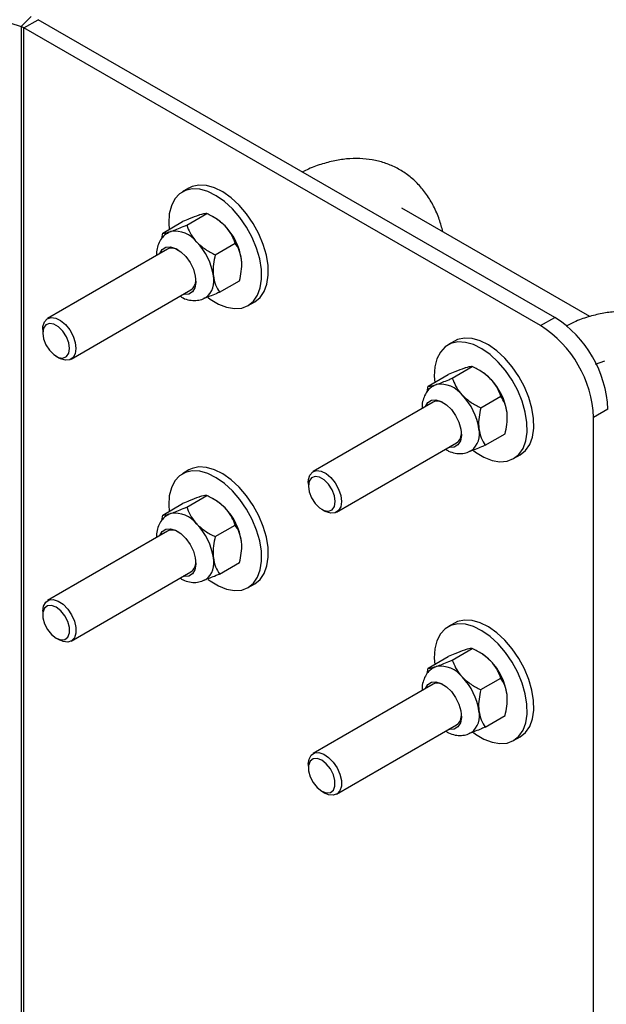
# Model space of a CAD drawing. Units: inches. Extents: x 0.3 to 16.7, y 0.3 to 10.7.
# Drawn here: x 3.3 to 3.5, y 6.5 to 6.9 of the extents above; entities that cross this region are included whole.
import ezdxf

# ---------------------------------------------------------------- set-up
doc = ezdxf.new("R2010")
doc.units = ezdxf.units.IN
doc.header["$MEASUREMENT"] = 0

msp = doc.modelspace()

# ---------------------------------------------------------------- linework, layer by layer
at = {"color": 7, "linetype": 'Continuous', "lineweight": 25}
for p, q in [((3.214493488321913, 6.908976591979719), (3.288290156952509, 6.88443700409317)), ((3.288290156952509, 6.88443700409317), (3.29248601696215, 6.888642092288271)), ((3.289507840136822, 6.88389872223775), (3.295446023426147, 6.88733360926738)), ((3.510559990273164, 6.763398493662047), (3.295446023426147, 6.88733360926738)), ((3.288290156952509, 6.88443700409317), (3.288290156952507, 5.659625786264539)), ((3.289507840136822, 5.659087504409118), (3.289507840136822, 6.88389872223775)), ((3.504621806983839, 6.759963606632415), (3.289507840136822, 6.88389872223775)), ((3.358215852849476, 6.81722627631211), (3.35545647399756, 6.815630139216557)), ((3.357310092815315, 6.801794511706484), (3.365622433784091, 6.806602708218513)), ((3.369160547700127, 6.804711981833113), (3.368278174163704, 6.805221532185817)), ((3.525188553057852, 6.76375621051284), (3.446808058999783, 6.808914113250036)), ((3.347272023097091, 6.798470677732652), (3.355584364065868, 6.803278874244681)), ((3.346868382970393, 6.796177114364799), (3.347272023097091, 6.798470677732652)), ((3.3495915378118, 6.798699576398363), (3.350583548380268, 6.799144901647532)), ((3.369165921211938, 6.789488885504243), (3.377478262180714, 6.794297082016272)), ((3.349274550572207, 6.791747201722078), (3.299357387141011, 6.762873081663503)), ((3.349891278911572, 6.792023631178844), (3.349274550572208, 6.791747201722078)), ((3.370983679890338, 6.773859425328171), (3.379296020859114, 6.778667621840198)), ((3.30913683574163, 6.745966511590589), (3.359053999172827, 6.774840631649164)), ((3.363535165162661, 6.770885275077099), (3.364111180573994, 6.771160345282347)), ((3.364111180573994, 6.771160345282347), (3.365200532239572, 6.771680553909305)), ((3.38283893007929, 6.768291743012396), (3.385598308931208, 6.76988788010795)), ((3.504621806983839, 6.759963606632415), (3.510559990273164, 6.763398493662047)), ((3.29733489991543, 6.758386248416449), (3.297337542679481, 6.756858543867017)), ((3.46881145792739, 6.753508056144097), (3.466052079075473, 6.751911919048543)), ((3.302916122533242, 6.747214375258269), (3.304239082902757, 6.746450396177898)), ((3.527539835209138, 6.74396708141574), (3.531398696103857, 6.745242024733972)), ((3.457867628175004, 6.734752457564638), (3.46617996914378, 6.739560654076667)), ((3.467905697893229, 6.73807629153847), (3.476218038862004, 6.7428844880505)), ((3.47975615277804, 6.740993761665099), (3.478873779241617, 6.741503312017802)), ((3.460187142889712, 6.734981356230348), (3.461179153458181, 6.735426681479518)), ((3.457463988048306, 6.732458894196784), (3.457867628175004, 6.734752457564638)), ((3.45987015565012, 6.728028981554064), (3.409952992218902, 6.699154861495475)), ((3.460486883989485, 6.72830541101083), (3.459870155650121, 6.728028981554065)), ((3.479761526289851, 6.725770665336229), (3.488073867258627, 6.730578861848259)), ((3.532679111288746, 6.725137949257014), (3.526740927999421, 6.721703062227383)), ((3.52674092799942, 5.547925645141612), (3.526740927999421, 6.721703062227383)), ((3.481579284968251, 6.710141205160156), (3.489891625937027, 6.714949401672185)), ((3.41973244081952, 6.682248291422561), (3.469649604250739, 6.71112241148115)), ((3.474130770240574, 6.707167054909085), (3.474706785651907, 6.707442125114333)), ((3.474706785651907, 6.707442125114333), (3.475796137317485, 6.707962333741291)), ((3.493434535157205, 6.704573522844383), (3.496193914009121, 6.706169659939936)), ((3.358215852849477, 6.699848534603534), (3.355456473997561, 6.69825239750798)), ((3.407930504993321, 6.694668028248421), (3.407933147757372, 6.69314032369899)), ((3.357310092815315, 6.684416769997906), (3.365622433784091, 6.689224966509935)), ((3.369160547700127, 6.687334240124535), (3.368278174163704, 6.687843790477238)), ((3.347272023097091, 6.681092936024075), (3.355584364065868, 6.685901132536103)), ((3.413511727611132, 6.683496155090242), (3.414834687980648, 6.68273217600987)), ((3.346868382970393, 6.67879937265622), (3.347272023097091, 6.681092936024075)), ((3.349591537811799, 6.681321834689785), (3.350583548380268, 6.681767159938954)), ((3.349274550572207, 6.674369460013502), (3.299357387141012, 6.645495339954926)), ((3.349891278911572, 6.674645889470267), (3.349274550572208, 6.674369460013502)), ((3.369165921211938, 6.672111143795665), (3.377478262180714, 6.676919340307694)), ((3.370983679890338, 6.656481683619593), (3.379296020859114, 6.661289880131622)), ((3.30913683574163, 6.628588769882011), (3.359053999172826, 6.657462889940587)), ((3.363535165162661, 6.653507533368521), (3.364111180573994, 6.653782603573769)), ((3.364111180573994, 6.653782603573769), (3.365200532239572, 6.654302812200728)), ((3.382838930079291, 6.650914001303819), (3.385598308931208, 6.652510138399373)), ((3.29733489991543, 6.641008506707871), (3.297337542679481, 6.63948080215844)), ((3.46881145792739, 6.63613031443552), (3.466052079075473, 6.634534177339965)), ((3.302916122533242, 6.629836633549692), (3.304239082902757, 6.629072654469321)), ((3.467905697893228, 6.620698549829892), (3.476218038862004, 6.625506746341922)), ((3.457867628175004, 6.617374715856061), (3.46617996914378, 6.622182912368089)), ((3.479756152778039, 6.623616019956521), (3.478873779241617, 6.624125570309225)), ((3.457463988048306, 6.615081152488206), (3.457867628175004, 6.617374715856061)), ((3.460187142889712, 6.617603614521771), (3.461179153458181, 6.61804893977094)), ((3.479761526289851, 6.608392923627651), (3.488073867258627, 6.613201120139681)), ((3.45987015565012, 6.610651239845486), (3.409952992218902, 6.581777119786898)), ((3.460486883989485, 6.610927669302252), (3.45987015565012, 6.610651239845487)), ((3.48157928496825, 6.592763463451579), (3.489891625937026, 6.597571659963608)), ((3.41973244081952, 6.564870549713984), (3.469649604250739, 6.593744669772573)), ((3.474130770240574, 6.589789313200508), (3.474706785651907, 6.590064383405755)), ((3.474706785651907, 6.590064383405755), (3.475796137317485, 6.590584592032713)), ((3.493434535157204, 6.587195781135805), (3.496193914009121, 6.588791918231359)), ((3.407930504993321, 6.577290286539843), (3.407933147757372, 6.575762581990412)), ((3.413511727611132, 6.566118413381664), (3.414834687980648, 6.565354434301294))]:
    msp.add_line(p, q, dxfattribs=at)
at = {"color": 7, "linetype": 'Continuous', "lineweight": 25, "flags": 128}
for points in [[(3.38915237736084, 6.793756554958025), (3.387306516664909, 6.798209429136554), (3.384965705432487, 6.802512772928337), (3.382205179262607, 6.806528273323103), (3.37911366373774, 6.8101268688342), (3.375790522710561, 6.813192897640966), (3.372342564667974, 6.815627815054817), (3.368880609818456, 6.817353360826615), (3.365515928239378, 6.818314074495468), (3.362356663565159, 6.81847907793358), (3.359504357161882, 6.817843067794693), (3.358215852849476, 6.81722627631211)], [(3.386392998508922, 6.792160417862472), (3.384547137812992, 6.796613292040999), (3.382206326580569, 6.800916635832783), (3.379445800410691, 6.80493213622755), (3.376354284885823, 6.808530731738646), (3.373031143858644, 6.811596760545413), (3.369583185816057, 6.814031677959264), (3.36612123096654, 6.815757223731061), (3.362756549387461, 6.816717937399914), (3.359597284713242, 6.816882940838028), (3.356744978309965, 6.81624693069914), (3.354291305652315, 6.814830348872419), (3.352315129798398, 6.812678725463348), (3.350879966666162, 6.809861215418654), (3.350031943579534, 6.806468375829429), (3.349798316698272, 6.802609255351707), (3.349966892318031, 6.800029499830683)], [(3.385598308931208, 6.76988788010795), (3.38781560825756, 6.771675392924776), (3.389528172028893, 6.77417000221526), (3.390674379432352, 6.777287728079954), (3.391217390418886, 6.780928364244294), (3.391139752168598, 6.784974897666434), (3.39044396003873, 6.789297269432687), (3.38915237736084, 6.793756554958025)], [(3.346043656148527, 6.789878320818729), (3.346066586943786, 6.789942701621829), (3.347073150904151, 6.791615311913382), (3.348589049216792, 6.792576088957393), (3.350491472815814, 6.792747196311718), (3.352626298655371, 6.792114771876126), (3.354820575842243, 6.790730050917214), (3.356896537088614, 6.78870521529182), (3.358686000360525, 6.786204305140153), (3.360043993986029, 6.783429929329216), (3.36086050139789, 6.780606851287363), (3.361069374021555, 6.777963780008052), (3.360653690239267, 6.775714841407384), (3.359647126278902, 6.77404223111583), (3.35813122796626, 6.77308145407182), (3.35813122796626, 6.77308145407182)], [(3.366153510088543, 6.771627521984492), (3.366979510738765, 6.771023374488924), (3.370448432042138, 6.768934734646144), (3.373875546812948, 6.767586176025282), (3.377150704762621, 6.767021042410009), (3.380168639619846, 6.767257497659715), (3.382832352475146, 6.768287941908119), (3.385056229405643, 6.770079255829223), (3.386768793176976, 6.772573865119705), (3.387915000580435, 6.775691590984399), (3.388458011566969, 6.779332227148741), (3.38838037331668, 6.783378760570881), (3.387684581186813, 6.787701132337133), (3.386392998508922, 6.792160417862472)], [(3.35813122796626, 6.77308145407182), (3.356228804367238, 6.772910346717493), (3.355823104749145, 6.772971750745814)], [(3.29733489991543, 6.758386248416449), (3.297412089969691, 6.759546173100801), (3.298019411622444, 6.761467607465093), (3.299180091733913, 6.762762812907616), (3.300790998782635, 6.763316704740888), (3.302708996607983, 6.763080067244807), (3.304763662686178, 6.762073926699364), (3.30677243091942, 6.760387683107401), (3.30855681343485, 6.758171166612018), (3.30995826001534, 6.755621324430857), (3.310852245982066, 6.752964721231507), (3.311159336758691, 6.750437407866546), (3.311159336758691, 6.750437407866546)], [(3.308507687648835, 6.750435880702695), (3.308170866228545, 6.752833577700827), (3.307201027601918, 6.755330187620261), (3.305715148620618, 6.75762458245868), (3.303892448219028, 6.759440024336907), (3.301952770965773, 6.760557544171358), (3.300130070564184, 6.760842352577164), (3.298644191582884, 6.760260097457261), (3.297674352956256, 6.758881007372277), (3.297337531535966, 6.756871420939665), (3.297674352956256, 6.754473723941533), (3.298644191582884, 6.751977114022099), (3.300130070564184, 6.74968271918368), (3.301952770965773, 6.747867277305454), (3.303892448219028, 6.746749757471002), (3.305715148620618, 6.746464949065195), (3.307201027601918, 6.747047204185099), (3.308170866228545, 6.748426294270084), (3.308507687648835, 6.750435880702695)], [(3.496988603586836, 6.728442197694458), (3.495142742890906, 6.732895071872987), (3.492801931658484, 6.73719841566477), (3.490041405488604, 6.741213916059536), (3.486949889963737, 6.744812511570633), (3.483626748936559, 6.747878540377399), (3.480178790893971, 6.750313457791251), (3.476716836044453, 6.752039003563048), (3.473352154465375, 6.7529997172319), (3.470192889791156, 6.753164720670015), (3.467340583387879, 6.752528710531126), (3.464886910730228, 6.751112128704404), (3.462910734876312, 6.748960505295334), (3.461475571744076, 6.74614299525064), (3.460627548657448, 6.742750155661414), (3.460393921776187, 6.738891035183695), (3.460562497395945, 6.736311279662669)], [(3.499747982438754, 6.730038334790011), (3.497902121742823, 6.73449120896854), (3.495561310510401, 6.738794552760322), (3.492800784340522, 6.74281005315509), (3.489709268815655, 6.746408648666186), (3.486386127788475, 6.749474677472953), (3.482938169745888, 6.751909594886804), (3.479476214896371, 6.753635140658601), (3.476111533317292, 6.754595854327453), (3.472952268643073, 6.754760857765568), (3.470099962239796, 6.754124847626679), (3.46881145792739, 6.753508056144097)], [(3.311159336758691, 6.750437407866546), (3.310852245982066, 6.748263947219377), (3.30995826001534, 6.746637460806584), (3.30855681343485, 6.745702469083653), (3.306772430919419, 6.745542050168317), (3.304763662686178, 6.746170457985187), (3.304239082902757, 6.746450396177898)], [(3.45663926122644, 6.726160100650715), (3.456662192021699, 6.726224481453815), (3.457668755982064, 6.727897091745368), (3.459184654294706, 6.72885786878938), (3.461087077893727, 6.729028976143705), (3.463221903733285, 6.728396551708112), (3.465416180920156, 6.7270118307492), (3.467492142166528, 6.724986995123806), (3.469281605438437, 6.722486084972139), (3.470639599063942, 6.719711709161202), (3.471456106475804, 6.716888631119349), (3.471664979099468, 6.714245559840037), (3.471249295317181, 6.711996621239369), (3.470242731356815, 6.710324010947816), (3.468726833044173, 6.709363233903805), (3.468726833044173, 6.709363233903805)], [(3.464008193604053, 6.72793551155771), (3.462278204069569, 6.728447861813357), (3.460486883989485, 6.72830541101083)], [(3.476749115166457, 6.707909301816477), (3.477575115816678, 6.707305154320911), (3.481044037120052, 6.70521651447813), (3.484471151890862, 6.703867955857268), (3.487746309840535, 6.703302822241995), (3.49076424469776, 6.703539277491703), (3.49342795755306, 6.704569721740105), (3.495651834483557, 6.706361035661209), (3.49736439825489, 6.708855644951693), (3.498510605658349, 6.711973370816387), (3.499053616644883, 6.715614006980728), (3.498975978394594, 6.719660540402867), (3.498280186264727, 6.723982912169119), (3.496988603586836, 6.728442197694458)], [(3.496193914009121, 6.706169659939936), (3.498411213335474, 6.707957172756763), (3.500123777106807, 6.710451782047246), (3.501269984510266, 6.71356950791194), (3.5018129954968, 6.717210144076281), (3.501735357246511, 6.721256677498421), (3.501039565116644, 6.725579049264674), (3.499747982438754, 6.730038334790011)], [(3.468726833044173, 6.709363233903805), (3.466824409445152, 6.709192126549479), (3.466418709827058, 6.709253530577801)], [(3.386392998508923, 6.674782676153894), (3.384547137812993, 6.679235550332423), (3.382206326580571, 6.683538894124205), (3.379445800410691, 6.687554394518971), (3.376354284885824, 6.691152990030068), (3.373031143858645, 6.694219018836836), (3.369583185816058, 6.696653936250686), (3.366121230966541, 6.698379482022483), (3.362756549387462, 6.699340195691337), (3.359597284713244, 6.699505199129452), (3.356744978309966, 6.698869188990562), (3.354291305652316, 6.697452607163841), (3.352315129798399, 6.695300983754771), (3.350879966666163, 6.692483473710077), (3.350031943579534, 6.689090634120851), (3.349798316698274, 6.685231513643131), (3.349966892318032, 6.682651758122105)], [(3.38915237736084, 6.676378813249448), (3.38730651666491, 6.680831687427976), (3.384965705432487, 6.685135031219759), (3.382205179262608, 6.689150531614525), (3.379113663737741, 6.692749127125623), (3.375790522710562, 6.695815155932389), (3.372342564667975, 6.698250073346241), (3.368880609818457, 6.699975619118038), (3.365515928239379, 6.70093633278689), (3.36235666356516, 6.701101336225006), (3.359504357161883, 6.700465326086116), (3.358215852849477, 6.699848534603534)], [(3.407930504993321, 6.694668028248421), (3.408007695047582, 6.695827952932773), (3.408615016700334, 6.697749387297065), (3.409775696811804, 6.69904459273959), (3.411386603860526, 6.699598484572861), (3.413304601685873, 6.699361847076779), (3.415359267764069, 6.698355706531338), (3.41736803599731, 6.696669462939373), (3.419152418512741, 6.694452946443992), (3.420553865093231, 6.691903104262829), (3.421447851059956, 6.68924650106348), (3.421754941836581, 6.686719187698517), (3.421754941836581, 6.686719187698517)], [(3.419103292726726, 6.686717660534668), (3.418766471306436, 6.689115357532798), (3.417796632679809, 6.691611967452235), (3.416310753698508, 6.693906362290652), (3.414488053296919, 6.69572180416888), (3.412548376043663, 6.696839324003331), (3.410725675642074, 6.697124132409138), (3.409239796660774, 6.696541877289234), (3.408269958034146, 6.695162787204249), (3.407933136613857, 6.693153200771638), (3.408269958034146, 6.690755503773508), (3.409239796660774, 6.688258893854071), (3.410725675642074, 6.685964499015652), (3.412548376043663, 6.684149057137426), (3.414488053296919, 6.683031537302974), (3.416310753698508, 6.682746728897168), (3.417796632679809, 6.683328984017072), (3.418766471306436, 6.684708074102055), (3.419103292726726, 6.686717660534668)], [(3.421754941836581, 6.686719187698517), (3.421447851059956, 6.684545727051351), (3.420553865093231, 6.682919240638555), (3.419152418512741, 6.681984248915627), (3.41736803599731, 6.68182383000029), (3.415359267764069, 6.68245223781716), (3.414834687980648, 6.68273217600987)], [(3.346043656148527, 6.672500579110151), (3.346066586943786, 6.672564959913251), (3.347073150904151, 6.674237570204804), (3.348589049216792, 6.675198347248816), (3.350491472815814, 6.675369454603143), (3.352626298655371, 6.674737030167549), (3.354820575842242, 6.673352309208637), (3.356896537088614, 6.671327473583243), (3.358686000360525, 6.668826563431575), (3.360043993986029, 6.666052187620639), (3.36086050139789, 6.663229109578785), (3.361069374021555, 6.660586038299474), (3.360653690239267, 6.658337099698805), (3.359647126278902, 6.656664489407253), (3.35813122796626, 6.655703712363241), (3.35813122796626, 6.655703712363241)], [(3.366153510088544, 6.654249780275914), (3.366979510738765, 6.653645632780348), (3.370448432042139, 6.651556992937567), (3.373875546812949, 6.650208434316704), (3.377150704762621, 6.649643300701432), (3.380168639619847, 6.649879755951138), (3.382832352475147, 6.650910200199542), (3.385056229405643, 6.652701514120646), (3.386768793176977, 6.655196123411129), (3.387915000580436, 6.658313849275824), (3.38845801156697, 6.661954485440163), (3.388380373316682, 6.666001018862303), (3.387684581186814, 6.670323390628557), (3.386392998508923, 6.674782676153894)], [(3.385598308931208, 6.652510138399373), (3.387815608257561, 6.654297651216199), (3.389528172028895, 6.656792260506683), (3.390674379432353, 6.659909986371376), (3.391217390418887, 6.663550622535717), (3.391139752168598, 6.667597155957858), (3.390443960038731, 6.671919527724111), (3.38915237736084, 6.676378813249448)], [(3.35813122796626, 6.655703712363241), (3.356228804367238, 6.655532605008916), (3.355823104749144, 6.655594009037237)], [(3.297334886123951, 6.64102444367897), (3.297641976900576, 6.643197904326136), (3.298535962867302, 6.644824390738933), (3.299937409447791, 6.64575938246186), (3.301721791963221, 6.645919801377198), (3.303730560196463, 6.645291393560328), (3.305785226274658, 6.643929995803501), (3.307703224100005, 6.64195657427181), (3.309314131148728, 6.639546476128562), (3.310474811260197, 6.636913849170325), (3.31108213291295, 6.634292613855432), (3.31108213291295, 6.631915678444714), (3.310474811260197, 6.629994244080422), (3.309314131148728, 6.628699038637897), (3.307703224100005, 6.628145146804626), (3.305785226274658, 6.628381784300708), (3.304239082902757, 6.629072654469321)], [(3.3029226095924, 6.629832891768817), (3.304832818789747, 6.629120911061939), (3.306512628566208, 6.629271928716495), (3.307759429071392, 6.630267729774564), (3.308422837763556, 6.631988205932084), (3.308422837763556, 6.634225842372933), (3.307759429071392, 6.636710747118349), (3.306512628566208, 6.639143203982748), (3.304832818789747, 6.641229822769041), (3.3029226095924, 6.642718926456389), (3.301012400395054, 6.643430907163268), (3.299332590618592, 6.643279889508711), (3.29808579011341, 6.642284088450642), (3.297422381421245, 6.640563612293122), (3.297422381421245, 6.638325975852273), (3.29808579011341, 6.635841071106856), (3.299332590618592, 6.633408614242458), (3.301012400395054, 6.631321995456165), (3.3029226095924, 6.629832891768817)], [(3.499747982438753, 6.612660593081436), (3.497902121742823, 6.617113467259963), (3.4955613105104, 6.621416811051745), (3.492800784340521, 6.625432311446512), (3.489709268815654, 6.629030906957609), (3.486386127788475, 6.632096935764377), (3.482938169745888, 6.634531853178227), (3.47947621489637, 6.636257398950024), (3.476111533317292, 6.637218112618876), (3.472952268643073, 6.637383116056991), (3.470099962239796, 6.636747105918102), (3.46881145792739, 6.63613031443552)], [(3.496988603586836, 6.611064455985881), (3.495142742890906, 6.615517330164409), (3.492801931658484, 6.619820673956192), (3.490041405488604, 6.623836174350958), (3.486949889963737, 6.627434769862056), (3.483626748936558, 6.630500798668822), (3.480178790893971, 6.632935716082674), (3.476716836044453, 6.634661261854471), (3.473352154465375, 6.635621975523323), (3.470192889791156, 6.635786978961438), (3.467340583387879, 6.635150968822548), (3.464886910730228, 6.633734386995827), (3.462910734876312, 6.631582763586758), (3.461475571744076, 6.628765253542062), (3.460627548657447, 6.625372413952838), (3.460393921776187, 6.621513293475117), (3.460562497395945, 6.618933537954092)], [(3.496193914009121, 6.588791918231359), (3.498411213335474, 6.590579431048186), (3.500123777106807, 6.593074040338669), (3.501269984510265, 6.596191766203362), (3.5018129954968, 6.599832402367704), (3.501735357246511, 6.603878935789844), (3.501039565116644, 6.608201307556096), (3.499747982438753, 6.612660593081436)], [(3.456639261226439, 6.608782358942136), (3.456662192021698, 6.608846739745237), (3.457668755982064, 6.610519350036792), (3.459184654294706, 6.611480127080802), (3.461087077893727, 6.611651234435128), (3.463221903733285, 6.611018809999536), (3.465416180920156, 6.609634089040623), (3.467492142166527, 6.60760925341523), (3.469281605438437, 6.605108343263561), (3.470639599063942, 6.602333967452625), (3.471456106475804, 6.599510889410771), (3.471664979099468, 6.596867818131461), (3.47124929531718, 6.594618879530793), (3.470242731356814, 6.592946269239239), (3.468726833044173, 6.591985492195229), (3.468726833044173, 6.591985492195229)], [(3.464008193604053, 6.610557769849134), (3.462278204069569, 6.611070120104779), (3.460486883989485, 6.610927669302252)], [(3.476749115166457, 6.590531560107902), (3.477575115816678, 6.589927412612334), (3.481044037120052, 6.587838772769554), (3.484471151890862, 6.58649021414869), (3.487746309840535, 6.585925080533418), (3.490764244697759, 6.586161535783125), (3.49342795755306, 6.587191980031528), (3.495651834483557, 6.588983293952632), (3.49736439825489, 6.591477903243116), (3.498510605658349, 6.594595629107809), (3.499053616644883, 6.59823626527215), (3.498975978394594, 6.602282798694291), (3.498280186264727, 6.606605170460544), (3.496988603586836, 6.611064455985881)], [(3.468726833044173, 6.591985492195229), (3.466824409445151, 6.591814384840902), (3.466418709827058, 6.591875788869223)], [(3.407930491201842, 6.577306223510942), (3.408237581978466, 6.57947968415811), (3.409131567945192, 6.581106170570905), (3.410533014525682, 6.582041162293833), (3.412317397041112, 6.582201581209169), (3.414326165274354, 6.581573173392299), (3.416380831352548, 6.580211775635474), (3.418298829177896, 6.578238354103783), (3.419909736226618, 6.575828255960534), (3.421070416338088, 6.573195629002297), (3.42167773799084, 6.570574393687405), (3.42167773799084, 6.568197458276686), (3.421070416338088, 6.566276023912393), (3.419909736226618, 6.56498081846987), (3.418298829177896, 6.564426926636599), (3.416380831352548, 6.56466356413268), (3.414834687980648, 6.565354434301294)], [(3.413518214670291, 6.56611467160079), (3.415428423867637, 6.565402690893911), (3.417108233644099, 6.565553708548468), (3.418355034149282, 6.566549509606537), (3.419018442841446, 6.568269985764056), (3.419018442841446, 6.570507622204906), (3.418355034149282, 6.572992526950322), (3.417108233644099, 6.575424983814719), (3.415428423867637, 6.577511602601013), (3.413518214670291, 6.579000706288361), (3.411608005472944, 6.57971268699524), (3.409928195696482, 6.579561669340683), (3.408681395191299, 6.578565868282615), (3.408017986499135, 6.576845392125096), (3.408017986499135, 6.574607755684246), (3.4086813951913, 6.572122850938829), (3.409928195696483, 6.569690394074431), (3.411608005472944, 6.567603775288138), (3.413518214670291, 6.56611467160079)]]:
    msp.add_lwpolyline(points, dxfattribs=at)
at = {"color": 7, "linetype": 'Continuous', "lineweight": 25}
for centre, radius, start, end in [((3.28622824730413, 6.8781261791623), 0.006639125146144753, 60.39750905497023, 71.9064466208591), ((3.359541268232499, 6.78847448100661), 0.01887291632384906, 43.38229515042759, 59.35701902011102), ((3.355074763993097, 6.783880380199057), 0.02527608442816157, 8.164649459213514, 43.99673659137612), ((3.352278969888618, 6.787690121444149), 0.01157957009559409, 36.96980160364544, 98.41922105962026), ((3.343347403872456, 6.777096797542956), 0.02527608442815591, 8.164649459209251, 43.99673659138231), ((3.351117947062373, 6.786643975543003), 0.005517735904556066, 61.13371541026653, 102.8449627442147), ((3.360065940965329, 6.778500989523512), 0.008584212452884687, 306.9969544972103, 14.74941751560867), ((3.356390687895198, 6.778688384888645), 0.004679576044202646, 304.6899400782688, 2.381015568580627), ((3.484948166752846, 6.723067823144761), 0.04777581489006515, 2.483403697574581, 57.58258202174682), ((3.47900922622463, 6.719632498341466), 0.0477765903882153, 2.483888853271361, 57.58209686605065), ((3.470136873310421, 6.724756260838607), 0.01887291632383529, 43.3822951504226, 59.35701902011287), ((3.462874574966532, 6.723971901276137), 0.01157957009559252, 36.96980160364237, 98.41922105962806), ((3.46567036907101, 6.720162160031042), 0.02527608442816244, 8.164649459213228, 43.99673659137902), ((3.453943008950378, 6.713378577374947), 0.02527608442814492, 8.16464945919859, 43.996736591389), ((3.466877184150671, 6.715071354275095), 0.004824983150345304, 305.0714039603442, 6.400654025640422), ((3.470661546043246, 6.714782769355497), 0.008584212452881325, 306.9969544971973, 14.74941751561622), ((3.359541268232531, 6.671096739298076), 0.01887291632379529, 43.38229515040009, 59.35701902012719), ((3.355074763993097, 6.666502638490478), 0.02527608442816213, 8.164649459215363, 43.99673659137972), ((3.352278969888618, 6.670312379735575), 0.01157957009559188, 36.96980160363623, 98.41922105962435), ((3.351117941497456, 6.669266072401998), 0.005517892060166851, 61.13035185684561, 102.8445337516673), ((3.343347403872455, 6.65971905583438), 0.02527608442815579, 8.164649459207258, 43.99673659138017), ((3.360065940965333, 6.661123247814934), 0.008584212452881058, 306.996954497195, 14.74941751562195), ((3.356390592437623, 6.661310731512033), 0.004679703002977357, 304.6902855470807, 2.384660456031076), ((3.470136873310482, 6.607378519130105), 0.01887291632373857, 43.38229515038475, 59.35701902015845), ((3.462874574966531, 6.606594159567559), 0.01157957009559277, 36.96980160363841, 98.41922105962153), ((3.465670369071018, 6.602784418322468), 0.02527608442815339, 8.164649459210109, 43.99673659138721), ((3.453943008950374, 6.596000835666366), 0.0252760844281515, 8.164649459208974, 43.99673659138856), ((3.46687718415067, 6.597693612566517), 0.004824983150345278, 305.0714039603546, 6.400654025650315), ((3.470661546043239, 6.59740502764692), 0.008584212452886835, 306.9969544972245, 14.7494175156049)]:
    msp.add_arc(centre, radius, start, end, dxfattribs=at)
for points, knots in [([(3.463951369542996, 6.799037217736589), (3.463494669464152, 6.800768008935765), (3.462511598429975, 6.804493628380428), (3.460232578869642, 6.80967643977008), (3.457309510173903, 6.814584244231498), (3.453832005135002, 6.818840234719608), (3.449888203237594, 6.82241138129386), (3.445541778814004, 6.825272013200068), (3.440857803291765, 6.827415530786213), (3.435888916758183, 6.828842762055872), (3.430675304156419, 6.829558292101034), (3.42524542528021, 6.829558778589927), (3.419625081342175, 6.828850791826914), (3.413854781455244, 6.827379639825147), (3.409119598918495, 6.82573147649726), (3.406339580360818, 6.824340676870319), (3.405506311023824, 6.823923805306698)], [0, 0, 0, 0, 0.06862108950472506, 0.1477105184579942, 0.2253477405714653, 0.3011775889714419, 0.3752119561100814, 0.4478439189061271, 0.5197285981314953, 0.5914759747310759, 0.6637468251725944, 0.7371701063925653, 0.8121303858996393, 0.8886972920086716, 0.9666386638184661, 0.9999999999999999, 0.9999999999999999, 0.9999999999999999, 0.9999999999999999]), ([(3.362310908500914, 6.805928484303633), (3.361062304763144, 6.805477640852642), (3.359070836739657, 6.804758565385312), (3.356531570088986, 6.80368087721212), (3.355584364065868, 6.803278874244681)], [0, 0, 0, 0, 0.6269765434567042, 0.9999999999999999, 0.9999999999999999, 0.9999999999999999, 0.9999999999999999]), ([(3.365622433784091, 6.806602708218513), (3.365502363552159, 6.806609143524948), (3.364929463015859, 6.806639848808417), (3.363801519107057, 6.8064160246376), (3.36242410108231, 6.805965506681383), (3.362310908500914, 6.805928484303633)], [0, 0, 0, 0, 0.1957311253019565, 0.9339073045167212, 1, 1, 1, 1]), ([(3.373257857558339, 6.80143758818943), (3.372116180826058, 6.802463006452997), (3.369850936624159, 6.804497577807905), (3.367024402585197, 6.805904747907368), (3.365622433784091, 6.806602708218513)], [0, 0, 0, 0, 0.5039971987668318, 1, 1, 1, 1]), ([(3.350583548380268, 6.799144901647532), (3.350700446874155, 6.799184067675978), (3.352122961411433, 6.799660671291466), (3.354461200244383, 6.80058457933212), (3.356816468542226, 6.801584868143622), (3.357310092815315, 6.801794511706484)], [0, 0, 0, 0, 0.06609269548327998, 0.8042688746980586, 1, 1, 1, 1]), ([(3.357310092815315, 6.801794511706484), (3.357722890841678, 6.80072134807005), (3.358562600843391, 6.798538328332942), (3.360147444001495, 6.796146372063092), (3.361288386519686, 6.794915252294346), (3.361530497437692, 6.794654005533327)], [0, 0, 0, 0, 0.4323833537854509, 0.8795502971453765, 1, 1, 1, 1]), ([(3.377478262180714, 6.794297082016272), (3.377065464154351, 6.795370245652706), (3.376225754152637, 6.797553265389816), (3.374640910994535, 6.799945221659665), (3.373499968476343, 6.801176341428412), (3.373257857558339, 6.80143758818943)], [0, 0, 0, 0, 0.4323833537854703, 0.8795502971453772, 0.9999999999999999, 0.9999999999999999, 0.9999999999999999, 0.9999999999999999]), ([(3.349632717060024, 6.79862330057862), (3.349090652986203, 6.798305175168124), (3.347800842202915, 6.797548213759481), (3.346314953985241, 6.79567599753557), (3.345208449949642, 6.793326388323571), (3.344672489456479, 6.791102542582898), (3.344707541288909, 6.789648014435003), (3.344720436302681, 6.789112916575647)], [0, 0, 0, 0, 0.1668137466981434, 0.3969238687513114, 0.6247814826213615, 0.8619630526017751, 1, 1, 1, 1]), ([(3.347272023097091, 6.798470677732652), (3.347504671573429, 6.798459351516775), (3.348128354809046, 6.798428988236187), (3.349637407647636, 6.798869015115629), (3.350583548380268, 6.799144901647532)], [0, 0, 0, 0, 0.3730234565432812, 1, 1, 1, 1]), ([(3.361530497437692, 6.794654005533327), (3.362672174169972, 6.793628587269761), (3.364937418371871, 6.791594015914852), (3.367763952410832, 6.790186845815389), (3.369165921211938, 6.789488885504243)], [0, 0, 0, 0, 0.5039971987668325, 0.9999999999999999, 0.9999999999999999, 0.9999999999999999, 0.9999999999999999]), ([(3.380094651095849, 6.787470045000274), (3.379836021109623, 6.788787860194464), (3.379322863522916, 6.791402587414011), (3.378089843544156, 6.793337406386192), (3.377478262180714, 6.794297082016272)], [0, 0, 0, 0, 0.5039971987668398, 1, 1, 1, 1]), ([(3.369165921211938, 6.789488885504243), (3.368891508671259, 6.788188170765453), (3.368333301169557, 6.785542268639509), (3.368185012746733, 6.782576432949459), (3.368335382194187, 6.781017311830007), (3.368367290975201, 6.78068646234417)], [0, 0, 0, 0, 0.4323833537854488, 0.8795502971453609, 1, 1, 1, 1]), ([(3.379296020859114, 6.778667621840198), (3.379570433399792, 6.779968336578989), (3.380128640901494, 6.782614238704933), (3.380276929324319, 6.785580074394985), (3.380126559876864, 6.787139195514436), (3.380094651095849, 6.787470045000274)], [0, 0, 0, 0, 0.4323833537854527, 0.8795502971453649, 1, 1, 1, 1]), ([(3.368367290975203, 6.78068646234417), (3.368625920961429, 6.779368647149977), (3.369139078548135, 6.776753919930431), (3.370372098526895, 6.774819100958251), (3.370983679890338, 6.773859425328171)], [0, 0, 0, 0, 0.5039971987668378, 1, 1, 1, 1]), ([(3.370983679890338, 6.773859425328171), (3.370490055616562, 6.773649781765016), (3.368134787316771, 6.772649492952692), (3.365796548484255, 6.771725584912349), (3.364374033947753, 6.771248981297181), (3.36425713545529, 6.771209815269217)], [0, 0, 0, 0, 0.1957311255784583, 0.933907305308839, 1, 1, 1, 1]), ([(3.354522644166621, 6.772219511387441), (3.354932592292068, 6.771956075637264), (3.356167365585129, 6.771162601027759), (3.358397296237101, 6.770537025780614), (3.361058824017979, 6.770272240539121), (3.362727691750158, 6.770685379722848), (3.363535165162661, 6.770885275077099)], [0, 0, 0, 0, 0.1499861473907368, 0.4517617660162632, 0.7347376373067012, 1, 1, 1, 1]), ([(3.574546974620876, 6.735318997568593), (3.574090274542081, 6.737049788767034), (3.573107203508001, 6.74077540821013), (3.570828183946877, 6.745958219612745), (3.567905115254158, 6.750866024024766), (3.564427610204371, 6.75512201469097), (3.56048380834622, 6.758693160622958), (3.55613738378, 6.761553794862841), (3.551453408782423, 6.763697303864525), (3.546484520293532, 6.765124567126751), (3.5412709150776, 6.765839976325469), (3.535841007971806, 6.765840924704916), (3.530220772644745, 6.765131160856503), (3.524450054790748, 6.763666847603584), (3.51942896679271, 6.76189634185383), (3.516364842533618, 6.760353752255583), (3.515247103730275, 6.759791042617919)], [0, 0, 0, 0, 0.06784778917178513, 0.1460459486603732, 0.2228082664243209, 0.297783578013434, 0.3709836418622267, 0.4427971052525174, 0.5138717063116844, 0.584810552026915, 0.6562669724866057, 0.7288628368265427, 0.8029783788121416, 0.8786824421073747, 0.9557454820636034, 0.9999999999999999, 0.9999999999999999, 0.9999999999999999, 0.9999999999999999]), ([(3.472906513578828, 6.74221026413562), (3.471657909841058, 6.741759420684628), (3.46966644181757, 6.741040345217296), (3.467127175166899, 6.739962657044106), (3.46617996914378, 6.739560654076667)], [0, 0, 0, 0, 0.6269765434567042, 0.9999999999999999, 0.9999999999999999, 0.9999999999999999, 0.9999999999999999]), ([(3.476218038862004, 6.7428844880505), (3.476097968630071, 6.742890923356934), (3.475525068093773, 6.742921628640403), (3.47439712418497, 6.742697804469586), (3.473019706160223, 6.742247286513368), (3.472906513578828, 6.74221026413562)], [0, 0, 0, 0, 0.1957311253019565, 0.9339073045167212, 1, 1, 1, 1]), ([(3.483853462636251, 6.737719368021416), (3.482711785903971, 6.738744786284982), (3.480446541702072, 6.740779357639891), (3.477620007663111, 6.742186527739353), (3.476218038862004, 6.7428844880505)], [0, 0, 0, 0, 0.5039971987668318, 1, 1, 1, 1]), ([(3.457867628175004, 6.734752457564638), (3.458100276651342, 6.734741131348761), (3.458723959886959, 6.734710768068171), (3.460233012725549, 6.735150794947616), (3.461179153458181, 6.735426681479518)], [0, 0, 0, 0, 0.3730234565432812, 1, 1, 1, 1]), ([(3.461179153458181, 6.735426681479518), (3.461296051952067, 6.735465847507963), (3.462718566489346, 6.735942451123454), (3.465056805322296, 6.736866359164106), (3.467412073620139, 6.737866647975608), (3.467905697893229, 6.73807629153847)], [0, 0, 0, 0, 0.06609269548327998, 0.8042688746980586, 1, 1, 1, 1]), ([(3.467905697893229, 6.73807629153847), (3.468318495919591, 6.737003127902036), (3.469158205921304, 6.734820108164927), (3.470743049079409, 6.732428151895078), (3.471883991597599, 6.731197032126331), (3.472126102515604, 6.730935785365313)], [0, 0, 0, 0, 0.4323833537854509, 0.8795502971453765, 1, 1, 1, 1]), ([(3.488073867258627, 6.730578861848259), (3.487661069232265, 6.731652025484692), (3.48682135923055, 6.733835045221801), (3.485236516072448, 6.736227001491652), (3.484095573554257, 6.737458121260397), (3.483853462636251, 6.737719368021416)], [0, 0, 0, 0, 0.4323833537854448, 0.8795502971453776, 1, 1, 1, 1]), ([(3.460228322137938, 6.734905080410606), (3.459686258064117, 6.734586955000111), (3.458396447280828, 6.733829993591466), (3.456910559063152, 6.731957777367557), (3.455804055027556, 6.729608168155556), (3.455268094534393, 6.727384322414883), (3.455303146366822, 6.72592979426699), (3.455316041380594, 6.725394696407633)], [0, 0, 0, 0, 0.1668137466981313, 0.3969238687513089, 0.6247814826213598, 0.8619630526017745, 1, 1, 1, 1]), ([(3.472126102515604, 6.730935785365313), (3.473267779247885, 6.729910367101748), (3.475533023449784, 6.727875795746838), (3.478359557488745, 6.726468625647374), (3.479761526289851, 6.725770665336229)], [0, 0, 0, 0, 0.5039971987668325, 0.9999999999999999, 0.9999999999999999, 0.9999999999999999, 0.9999999999999999]), ([(3.490690256173762, 6.723751824832259), (3.490431626187537, 6.72506964002645), (3.48991846860083, 6.727684367245997), (3.48868544862207, 6.729619186218177), (3.488073867258627, 6.730578861848259)], [0, 0, 0, 0, 0.5039971987668398, 1, 1, 1, 1]), ([(3.479761526289851, 6.725770665336229), (3.479487113749173, 6.724469950597439), (3.478928906247471, 6.721824048471495), (3.478780617824646, 6.718858212781445), (3.4789309872721, 6.717299091661993), (3.478962896053115, 6.716968242176156)], [0, 0, 0, 0, 0.4323833537854488, 0.8795502971453609, 1, 1, 1, 1]), ([(3.489891625937027, 6.714949401672185), (3.490166038477706, 6.716250116410975), (3.490724245979407, 6.718896018536919), (3.490872534402232, 6.721861854226971), (3.490722164954777, 6.723420975346422), (3.490690256173762, 6.723751824832259)], [0, 0, 0, 0, 0.4323833537854527, 0.8795502971453649, 1, 1, 1, 1]), ([(3.478962896053115, 6.716968242176155), (3.479221526039342, 6.715650426981965), (3.479734683626048, 6.713035699762416), (3.480967703604808, 6.711100880790236), (3.481579284968251, 6.710141205160156)], [0, 0, 0, 0, 0.5039971987668378, 1, 1, 1, 1]), ([(3.465118249244534, 6.708501291219427), (3.465528197369981, 6.708237855469251), (3.466762970663041, 6.707444380859746), (3.468992901315014, 6.706818805612601), (3.471654429095892, 6.706554020371107), (3.47332329682807, 6.706967159554834), (3.474130770240574, 6.707167054909085)], [0, 0, 0, 0, 0.1499861473907368, 0.4517617660162632, 0.7347376373067012, 1, 1, 1, 1]), ([(3.481579284968251, 6.710141205160156), (3.481085660694475, 6.709931561597002), (3.478730392394684, 6.708931272784678), (3.47639215356217, 6.708007364744334), (3.474969639025666, 6.707530761129167), (3.474852740533203, 6.707491595101204)], [0, 0, 0, 0, 0.1957311255784583, 0.933907305308839, 1, 1, 1, 1]), ([(3.362310908500914, 6.688550742595058), (3.361062304763144, 6.688099899144064), (3.359070836739656, 6.687380823676732), (3.356531570088985, 6.686303135503542), (3.355584364065868, 6.685901132536103)], [0, 0, 0, 0, 0.6269765434567042, 0.9999999999999999, 0.9999999999999999, 0.9999999999999999, 0.9999999999999999]), ([(3.36562243378409, 6.689224966509935), (3.365502363552159, 6.689231401816371), (3.364929463015859, 6.689262107099839), (3.363801519107059, 6.689038282929023), (3.362424101082309, 6.688587764972804), (3.362310908500914, 6.688550742595058)], [0, 0, 0, 0, 0.1957311253019565, 0.9339073045167212, 1, 1, 1, 1]), ([(3.373257857558338, 6.684059846480852), (3.372116180826058, 6.685085264744417), (3.369850936624159, 6.687119836099328), (3.367024402585197, 6.68852700619879), (3.365622433784091, 6.689224966509935)], [0, 0, 0, 0, 0.5039971987668318, 1, 1, 1, 1]), ([(3.350583548380268, 6.681767159938954), (3.350700446874155, 6.681806325967401), (3.352122961411431, 6.68228292958289), (3.354461200244383, 6.683206837623542), (3.356816468542226, 6.684207126435044), (3.357310092815315, 6.684416769997906)], [0, 0, 0, 0, 0.06609269548327998, 0.8042688746980586, 1, 1, 1, 1]), ([(3.357310092815315, 6.684416769997906), (3.357722890841678, 6.683343606361473), (3.358562600843391, 6.681160586624364), (3.360147444001494, 6.678768630354515), (3.361288386519686, 6.677537510585767), (3.361530497437691, 6.67727626382475)], [0, 0, 0, 0, 0.4323833537854509, 0.8795502971453765, 1, 1, 1, 1]), ([(3.377478262180714, 6.676919340307694), (3.37706546415435, 6.677992503944129), (3.376225754152637, 6.680175523681238), (3.374640910994534, 6.682567479951087), (3.373499968476344, 6.683798599719834), (3.373257857558338, 6.684059846480852)], [0, 0, 0, 0, 0.4323833537854448, 0.8795502971453776, 1, 1, 1, 1]), ([(3.349632717060024, 6.681245558870042), (3.349090652986203, 6.680927433459547), (3.347800842202915, 6.680170472050902), (3.346314953985239, 6.678298255826995), (3.345208449949643, 6.675948646614993), (3.344672489456479, 6.673724800874318), (3.344707541288909, 6.672270272726426), (3.344720436302681, 6.671735174867069)], [0, 0, 0, 0, 0.1668137466981313, 0.3969238687513089, 0.6247814826213598, 0.8619630526017745, 1, 1, 1, 1]), ([(3.347272023097091, 6.681092936024075), (3.347504671573429, 6.681081609808198), (3.348128354809046, 6.681051246527609), (3.349637407647635, 6.681491273407051), (3.350583548380268, 6.681767159938954)], [0, 0, 0, 0, 0.3730234565432812, 1, 1, 1, 1]), ([(3.361530497437691, 6.67727626382475), (3.36267217416997, 6.676250845561183), (3.36493741837187, 6.674216274206273), (3.367763952410831, 6.672809104106812), (3.369165921211938, 6.672111143795665)], [0, 0, 0, 0, 0.5039971987668325, 0.9999999999999999, 0.9999999999999999, 0.9999999999999999, 0.9999999999999999]), ([(3.380094651095849, 6.670092303291695), (3.379836021109623, 6.671410118485887), (3.379322863522916, 6.674024845705434), (3.378089843544156, 6.675959664677614), (3.377478262180714, 6.676919340307694)], [0, 0, 0, 0, 0.5039971987668398, 1, 1, 1, 1]), ([(3.369165921211938, 6.672111143795665), (3.368891508671259, 6.670810429056876), (3.368333301169557, 6.668164526930932), (3.368185012746733, 6.665198691240881), (3.368335382194187, 6.663639570121429), (3.368367290975201, 6.663308720635592)], [0, 0, 0, 0, 0.4323833537854488, 0.8795502971453609, 1, 1, 1, 1]), ([(3.379296020859114, 6.661289880131622), (3.379570433399792, 6.662590594870411), (3.380128640901494, 6.665236496996355), (3.380276929324319, 6.668202332686405), (3.380126559876864, 6.669761453805859), (3.380094651095849, 6.670092303291695)], [0, 0, 0, 0, 0.4323833537854527, 0.8795502971453649, 1, 1, 1, 1]), ([(3.368367290975202, 6.663308720635593), (3.368625920961429, 6.661990905441399), (3.369139078548135, 6.659376178221852), (3.370372098526895, 6.657441359249673), (3.370983679890338, 6.656481683619593)], [0, 0, 0, 0, 0.5039971987668378, 1, 1, 1, 1]), ([(3.35452264416662, 6.654841769678864), (3.354932592292067, 6.654578333928687), (3.356167365585126, 6.653784859319184), (3.358397296237101, 6.653159284072037), (3.36105882401798, 6.652894498830543), (3.362727691750157, 6.653307638014271), (3.363535165162661, 6.653507533368521)], [0, 0, 0, 0, 0.14998614739078, 0.451761766016291, 0.7347376373067147, 1, 1, 1, 1]), ([(3.370983679890338, 6.656481683619593), (3.370490055616562, 6.656272040056439), (3.36813478731677, 6.655271751244115), (3.365796548484257, 6.654347843203769), (3.364374033947753, 6.653871239588604), (3.36425713545529, 6.653832073560639)], [0, 0, 0, 0, 0.1957311255784583, 0.933907305308839, 1, 1, 1, 1]), ([(3.472906513578827, 6.624832522427043), (3.471657909841057, 6.624381678976051), (3.469666441817569, 6.62366260350872), (3.467127175166898, 6.622584915335529), (3.46617996914378, 6.622182912368089)], [0, 0, 0, 0, 0.6269765434567042, 0.9999999999999999, 0.9999999999999999, 0.9999999999999999, 0.9999999999999999]), ([(3.476218038862003, 6.625506746341923), (3.476097968630071, 6.625513181648357), (3.475525068093772, 6.625543886931825), (3.474397124184971, 6.625320062761009), (3.473019706160223, 6.624869544804791), (3.472906513578827, 6.624832522427043)], [0, 0, 0, 0, 0.1957311253019565, 0.9339073045167212, 1, 1, 1, 1]), ([(3.483853462636251, 6.620341626312839), (3.482711785903971, 6.621367044576405), (3.480446541702072, 6.623401615931314), (3.477620007663111, 6.624808786030777), (3.476218038862004, 6.625506746341922)], [0, 0, 0, 0, 0.5039971987668318, 1, 1, 1, 1]), ([(3.461179153458181, 6.61804893977094), (3.461296051952067, 6.618088105799386), (3.462718566489345, 6.618564709414876), (3.465056805322296, 6.619488617455529), (3.467412073620139, 6.62048890626703), (3.467905697893228, 6.620698549829892)], [0, 0, 0, 0, 0.06609269548327998, 0.8042688746980586, 1, 1, 1, 1]), ([(3.467905697893228, 6.620698549829892), (3.468318495919591, 6.619625386193459), (3.469158205921304, 6.617442366456349), (3.470743049079408, 6.6150504101865), (3.471883991597598, 6.613819290417754), (3.472126102515604, 6.613558043656735)], [0, 0, 0, 0, 0.4323833537854509, 0.8795502971453765, 1, 1, 1, 1]), ([(3.460228322137937, 6.61752733870203), (3.459686258064117, 6.617209213291534), (3.458396447280828, 6.616452251882889), (3.456910559063154, 6.61458003565898), (3.455804055027555, 6.61223042644698), (3.455268094534393, 6.610006580706306), (3.455303146366822, 6.608552052558412), (3.455316041380594, 6.608016954699056)], [0, 0, 0, 0, 0.1668137466981243, 0.3969238687512921, 0.6247814826213334, 0.861963052601738, 1, 1, 1, 1]), ([(3.457867628175004, 6.617374715856061), (3.458100276651342, 6.617363389640183), (3.458723959886959, 6.617333026359595), (3.460233012725548, 6.617773053239039), (3.461179153458181, 6.61804893977094)], [0, 0, 0, 0, 0.3730234565432812, 1, 1, 1, 1]), ([(3.488073867258627, 6.613201120139681), (3.487661069232264, 6.614274283776115), (3.48682135923055, 6.616457303513224), (3.485236516072447, 6.618849259783073), (3.484095573554256, 6.62008037955182), (3.483853462636251, 6.620341626312839)], [0, 0, 0, 0, 0.4323833537854448, 0.8795502971453776, 1, 1, 1, 1]), ([(3.472126102515604, 6.613558043656735), (3.473267779247884, 6.61253262539317), (3.475533023449783, 6.610498054038261), (3.478359557488744, 6.609090883938797), (3.479761526289851, 6.608392923627651)], [0, 0, 0, 0, 0.5039971987668325, 0.9999999999999999, 0.9999999999999999, 0.9999999999999999, 0.9999999999999999]), ([(3.490690256173762, 6.606374083123682), (3.490431626187536, 6.607691898317873), (3.48991846860083, 6.610306625537421), (3.488685448622069, 6.6122414445096), (3.488073867258627, 6.613201120139681)], [0, 0, 0, 0, 0.5039971987668398, 1, 1, 1, 1]), ([(3.479761526289851, 6.608392923627651), (3.479487113749173, 6.607092208888862), (3.47892890624747, 6.604446306762918), (3.478780617824645, 6.601480471072867), (3.4789309872721, 6.599921349953416), (3.478962896053114, 6.599590500467579)], [0, 0, 0, 0, 0.4323833537854488, 0.8795502971453609, 1, 1, 1, 1]), ([(3.489891625937026, 6.597571659963608), (3.490166038477704, 6.598872374702398), (3.490724245979407, 6.601518276828343), (3.490872534402232, 6.604484112518393), (3.490722164954776, 6.606043233637845), (3.490690256173762, 6.606374083123682)], [0, 0, 0, 0, 0.4323833537854527, 0.8795502971453649, 1, 1, 1, 1]), ([(3.478962896053115, 6.599590500467579), (3.479221526039341, 6.598272685273387), (3.479734683626048, 6.59565795805384), (3.480967703604808, 6.593723139081659), (3.48157928496825, 6.592763463451579)], [0, 0, 0, 0, 0.5039971987668378, 1, 1, 1, 1]), ([(3.48157928496825, 6.592763463451579), (3.481085660694474, 6.592553819888424), (3.478730392394684, 6.591553531076101), (3.476392153562169, 6.590629623035754), (3.474969639025666, 6.59015301942059), (3.474852740533203, 6.590113853392626)], [0, 0, 0, 0, 0.1957311255784583, 0.933907305308839, 1, 1, 1, 1]), ([(3.465118249244533, 6.591123549510851), (3.465528197369981, 6.590860113760673), (3.466762970663041, 6.59006663915117), (3.468992901315013, 6.589441063904023), (3.471654429095892, 6.58917627866253), (3.473323296828069, 6.589589417846256), (3.474130770240574, 6.589789313200508)], [0, 0, 0, 0, 0.1499861473907151, 0.4517617660162492, 0.7347376373066945, 1, 1, 1, 1])]:
    msp.add_open_spline(points, degree=3, knots=knots, dxfattribs=at)

doc.saveas('drawing.dxf')
